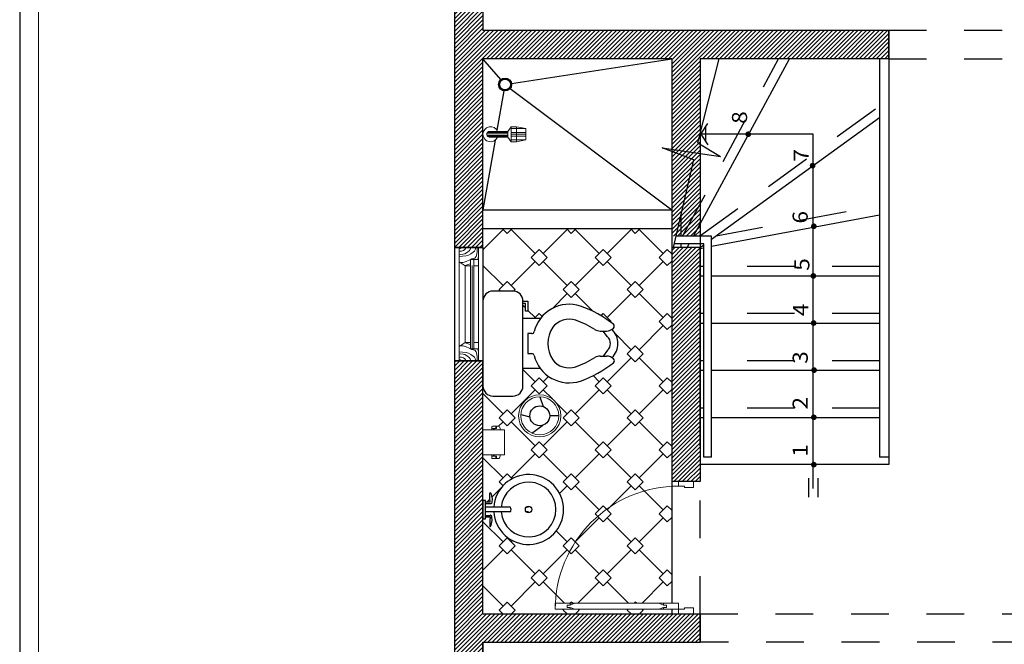
# Model space of a CAD drawing. Units: millimetres. Extents: x 135.6 to 221.6, y -32.1 to 29.1.
# Drawn here: x 169.9 to 172.5, y 8.7 to 10.4 of the extents above; entities that cross this region are included whole.
import ezdxf

# ---------------------------------------------------------------- set-up
doc = ezdxf.new("R2010")
doc.units = ezdxf.units.MM
for name, pattern in [('ACAD_ISO07W100', [3, 0, -3]), ('CONTINUA', [0]), ('HIDDEN2', [0.1875, 0.125, -0.0625])]:
    doc.linetypes.add(name, pattern=pattern)
for name, color, linetype, lineweight in [('0.00', 8, 'Continuous', 0), ('0.09', 50, 'Continuous', 9), ('0.13', 3, 'Continuous', 13), ('01', 252, 'Continuous', 18), ('02', 2, 'Continuous', 20), ('A mobiliario', 150, 'CONTINUA', 0), ('columnas texturas', 251, 'Continuous', 20), ('Formato Int', 7, 'Continuous', 5), ('Muebles4', 20, 'Continuous', 18), ('MUROS', 142, 'Continuous', 60), ('sombras', 7, 'Continuous', 9), ('VENTANA', 50, 'Continuous', 5), ('WALL', 53, 'Continuous', 30)]:
    doc.layers.add(name, color=color, linetype=linetype, lineweight=lineweight)
for name, color, linetype in [('06', 6, 'Continuous'), ('A-ST DOT', 8, 'HIDDEN2'), ('HAND-RAIL', 12, 'Continuous'), ('MUEBLES VD', 22, 'Continuous'), ('TEXTOS03', 3, 'Continuous')]:
    doc.layers.add(name, color=color, linetype=linetype)
doc.styles.add('BT', font='cityb___.ttf')
pattern_1 = [(44.99999999999999, (134.9254888311992, 3.575033321625142), (-0.00561266007566825, 0.00561266007566825), [])]

# ---------------------------------------------------------------- blocks, each defined once
blk = doc.blocks.new('iuuiui')
at = {"layer": 'MUEBLES VD', "color": 22}
for p, q in [((87.69298107349266, 13.76491249171995), (87.58704267534438, 13.76491249171995)), ((87.53407347627024, 13.71194329264581), (87.53407347627024, 13.26170510051561)), ((87.7459502725668, 13.26170510051561), (87.7459502725668, 13.71194329264581)), ((87.7459502725668, 13.71194329264581), (87.77243487210389, 13.71194329264581)), ((87.75919257233534, 13.69870099287727), (87.7459502725668, 13.69870099287727)), ((87.75919257233534, 13.65897409357167), (87.75919257233534, 13.69870099287727)), ((87.77243487210389, 13.71194329264581), (87.77243487210389, 13.65897409357167)), ((87.83864637094652, 13.61924719426606), (87.7459502725668, 13.61924719426606)), ((87.77243487210389, 13.65897409357167), (87.75919257233534, 13.65897409357167)), ((87.79270030500842, 13.53979339565485), (87.77243487210389, 13.53979339565485)), ((87.77243487210389, 13.53979339565485), (87.77243487210389, 13.43385499750657)), ((88.15464901236825, 13.55303569542339), (88.18799084550986, 13.55303569542339)), ((88.19436192780529, 13.52198478014173), (88.1713473404996, 13.55303569542339)), ((87.77243487210389, 13.43385499750657), (87.79270030500842, 13.43385499750657)), ((88.15464901236825, 13.42061269773803), (88.18898097226356, 13.42061269773803)), ((88.19436192780529, 13.45166361301969), (88.1713473404996, 13.42061269773803)), ((87.83864637094652, 13.35440119889536), (87.7459502725668, 13.35440119889536)), ((87.58704267534438, 13.20873590144147), (87.69298107349266, 13.20873590144147))]:
    blk.add_line(p, q, dxfattribs=at)
for centre, radius, start, end in [((87.58704267534438, 13.71194329264581), 0.0529691990741408, 90, 180), ((87.69298107349266, 13.71194329264581), 0.0529691990741408, 0, 90), ((87.9909328182847, 13.50403918627981), 0.1909556047074489, 71.81634700000765, 166.1166359999346), ((87.8518886707151, 13.12266095294599), 0.5968223727650229, 51.33499099991926, 70.55996499979705), ((87.9909328182847, 13.50403918627981), 0.1115018060962376, 71.81634700000765, 142.8917019999926), ((88.04040864571068, 13.48682419658071), 0.1620353754585514, 147.7972659999508, 212.2027340000491), ((87.8518886707151, 13.12266095294599), 0.5173685741538115, 57.93750799975662, 70.55996499979705), ((88.18799084550986, 13.60600489449753), 0.0529691990741408, 270, 315.8375289997918), ((88.21648962532635, 13.57832734914351), 0.0132422997685352, 315.8375289997918, 51.33499099991926), ((87.79270030500842, 13.55303569542339), 0.0132422997685352, 270, 346.1166359999347), ((88.15464901236825, 13.60600489449753), 0.0529691990741408, 237.9375079997566, 270), ((88.16087567414243, 13.48682419658071), 0.0485550903230959, 313.6028190002498, 46.39718099975024), ((88.1476333743739, 13.48682419658071), 0.1015242893972367, 313.6028190002498, 46.39718099975024), ((87.79270030500842, 13.42061269773803), 0.0132422997685352, 13.88336400006534, 90), ((87.9909328182847, 13.46960920688162), 0.1909556047074489, 193.8833640000653, 288.1836529999923), ((87.8518886707151, 13.85098744021543), 0.5173685741538115, 289.440035000203, 302.0624920002433), ((88.15464901236825, 13.36764349866389), 0.0529691990741408, 90, 122.0624920002434), ((88.18898097226356, 13.36764349866389), 0.0529691990741408, 45.06010199980584, 90), ((87.9909328182847, 13.46960920688162), 0.1115018060962376, 217.1082980000074, 288.1836529999923), ((87.8518886707151, 13.85098744021543), 0.5968223727650229, 289.440035000203, 308.7345820001992), ((88.2170426502493, 13.39576410488357), 0.0132422997685352, 308.7345820001992, 45.06010199980584), ((87.58704267534438, 13.26170510051561), 0.0529691990741408, 180, 270), ((87.69298107349266, 13.26170510051561), 0.0529691990741408, 270, 0)]:
    blk.add_arc(centre, radius, start, end, dxfattribs=at)
blk = doc.blocks.new('Papelero')
at = {"color": 22}
for p, q in [((-0.1591945000000123, 0.1411287499940954), (-0.1591945000000123, -0.1411287499940954)), ((-0.1551622500010126, 0.1451610000003711), (0.1754822500006412, 0.1451610000003711)), ((0.179514499999641, 0.1411287499940954), (0.179514499999641, -0.1411287499940954)), ((-0.2075815000025614, 0.0191531875025248), (-0.2075815000025614, -0.0534273125012987)), ((-0.1591945000000123, 0.0272176875005243), (-0.1995170000009239, 0.0272176875005243)), ((-0.1753234999996494, 0.0272176875005243), (-0.1753234999996494, -0.0332660625062999)), ((-0.1591945000000123, 0.0040322499989998), (-0.1753234999996494, 0.0040322499989998)), ((0.179514499999641, 0.0272176875005243), (0.2198370000041905, 0.0272176875005243)), ((0.179514499999641, 0.0040322499989998), (0.195643500002916, 0.0040322499989998)), ((0.195643500002916, 0.0272176875005243), (0.195643500002916, -0.0332660625062999)), ((0.227901499998552, 0.0191531875025248), (0.227901499998552, -0.0534273125012987)), ((-0.2075815000025614, -0.0272176875005243), (-0.1753234999996494, -0.0272176875005243)), ((-0.2035492499962856, -0.0372983124980237), (-0.1793557499950111, -0.0372983124980237)), ((-0.1591945000000123, -0.0040322499989998), (-0.1753234999996494, -0.0040322499989998)), ((-0.1753234999996494, -0.0856853125005728), (-0.1591945000000123, -0.0856853125005728)), ((0.179514499999641, -0.0040322499989998), (0.195643500002916, -0.0040322499989998)), ((0.195643500002916, -0.0856853125005728), (0.179514499999641, -0.0856853125005728)), ((0.227901499998552, -0.0272176875005243), (0.195643500002916, -0.0272176875005243)), ((0.2238692499995523, -0.0372983124980237), (0.1996757499982777, -0.0372983124980237)), ((-0.1551622500010126, -0.1451610000076471), (0.1754822500006412, -0.1451610000076471))]:
    blk.add_line(p, q, dxfattribs=at)
for centre, radius, start, end in [((-0.1551622500010126, 0.1411287499940954), 0.00403225, 90, 180), ((0.1754822500006412, 0.1411287499940954), 0.00403225, 0, 90), ((-0.1995170000009239, 0.0191531875025248), 0.008064499999999999, 90, 180), ((0.2198370000041905, 0.0191531875025248), 0.008064499999999999, 0, 90), ((-0.2035492499962856, -0.0332660625062999), 0.00403225, 180, 270), ((-0.1753234999996494, -0.0534273125012987), 0.032258, 180, 270), ((-0.1793557499950111, -0.0332660625062999), 0.00403225, 270, 0), ((0.1996757499982777, -0.0332660625062999), 0.00403225, 180, 270), ((0.195643500002916, -0.0534273125012987), 0.032258, 270, 0), ((0.2238692499995523, -0.0332660625062999), 0.00403225, 270, 0), ((-0.1551622500010126, -0.1411287499940954), 0.00403225, 180, 270), ((0.1754822500006412, -0.1411287499940954), 0.00403225, 270, 0)]:
    blk.add_arc(centre, radius, start, end, dxfattribs=at)
blk = doc.blocks.new('iuiuiui')
at = {"layer": 'MUEBLES VD', "color": 22}
for p, q in [((87.52984451018071, 14.26402406574147), (87.51648388036828, 14.26402406574147)), ((87.51648388036828, 14.26402406574147), (87.51648388036828, 14.16870707437596)), ((87.52984451018071, 14.17713802315012), (87.52984451018071, 14.26402406574147)), ((87.5542036325744, 14.25452928195454), (87.52984451018071, 14.25452928195454)), ((87.52984451018071, 14.24647573144148), (87.52984451018071, 14.25452928195454)), ((87.5542036325744, 14.24647573144148), (87.52984451018071, 14.24647573144148)), ((87.66183503264652, 14.22807694642119), (87.52984451018071, 14.22807694642119)), ((87.66183503264652, 14.20391629488216), (87.52984451018071, 14.20391629488216)), ((87.75809039575869, 14.22807694642119), (87.7458517697821, 14.22807694642119)), ((87.75809039575869, 14.20391629488216), (87.7458517697821, 14.20391629488216)), ((87.51648388036828, 14.16605938976278), (87.52984451018071, 14.16605938976283)), ((87.52984451018071, 14.1851915736633), (87.5542036325744, 14.1851915736633)), ((87.52984451018071, 14.17713802315012), (87.52984451018071, 14.1851915736633)), ((87.52984451018071, 14.17713802315012), (87.5542036325744, 14.17713802315012)), ((87.52984451018071, 14.16605938976283), (87.52984451018071, 14.17713802315012))]:
    blk.add_line(p, q, dxfattribs=at)
blk.add_circle((87.75809039575869, 14.21599662065165), 0.017196459998856, dxfattribs=at)
for centre, radius, start, end in [((87.75809039575869, 14.21599662065165), 0.1852316617993165, 183.7393352315324, 176.2606647684797), ((87.75809039575869, 14.21599662065165), 0.1449639092342476, 184.7801918472153, 175.2198081528049), ((87.64431883159824, 14.21599662065165), 0.0212779597203691, 325.4072965354435, 34.59270346445332)]:
    blk.add_arc(centre, radius, start, end, dxfattribs=at)
for points in [[(87.5542036325744, 14.25452928195454), (87.55472022174652, 14.30709970218936), (87.5637125067766, 14.25502753559271), (87.5580922455617, 14.24541776636073), (87.5542036325744, 14.24647573144148)], [(87.5542036325744, 14.17713802315012), (87.55472022174652, 14.1245672576253), (87.5637125067766, 14.17663976951212), (87.5580922455617, 14.18624953874394), (87.5542036325744, 14.1851915736633)]]:
    blk.add_spline(points, degree=3, dxfattribs=at)
blk = doc.blocks.new('A$C72B34BBB')
at = {"layer": '0.00'}
blk.add_lwpolyline([(0.8375000788344948, 0.1999999719750463), (0.8500000788346824, 0.2299999719757011), (0.8500000788346824, 0.7899999719713267), (0.8375000788344378, 0.8199999719718674), (0.8375000788344378, 0.8399999719722471), (0.8225000788342242, 0.8399999719722471), (0.8225000788341391, 0.8199999719718107), (0.8100000788339514, 0.7899999719713267), (0.8100000788339514, 0.2299999719757579), (0.8225000788341674, 0.1999999719751031), (0.8225000788341674, 0.1799999719747234), (0.8375000788344948, 0.1799999719747234)], close=True, dxfattribs=at)
blk.add_arc((0.8500000788347108, 0.0999999719731477), 0.8200000000006751, 89.99999999999673, 180.0000000001889, dxfattribs=at)
at = {"layer": '0.09'}
for p, q in [((7.88332386e-08, -2.80295609e-08), (7.88332386e-08, 0.0999999719732614)), ((7.88332386e-08, 0.0999999719732614), (0.0300000788340356, 0.0999999719731477)), ((0.0300000788340356, 0.0999999719731477), (0.0300000788341777, 0.05999997197250199)), ((0.8800000788355076, 0.0999999719732614), (0.8500000788347108, 0.0999999719731477)), ((0.8500000788347108, 0.0999999719731477), (0.8500000788345687, 0.05999997197250199)), ((0.8800000788355076, -2.80295609e-08), (0.8800000788355076, 0.0999999719732614)), ((0.0300000788341777, 0.05999997197250199), (0.0400000788343959, 0.05999997197250199)), ((0.0400000788343959, 0.05999997197250199), (0.0400000788343675, -2.80295609e-08)), ((0.8500000788345687, 0.05999997197250199), (0.8400000788343502, 0.05999997197250199)), ((0.8400000788343502, 0.05999997197250199), (0.8400000788343787, -2.80295609e-08)), ((0.0400000788343675, -2.80295609e-08), (7.8833267e-08, -2.80295609e-08)), ((0.8400000788343787, -2.80295609e-08), (0.8800000788354791, -2.80295609e-08))]:
    blk.add_line(p, q, dxfattribs=at)
at = {"layer": '0.13'}
for points in [[(0.8500000788347108, 0.0999999719732046), (0.8100000788339798, 0.0999999719732046), (0.8100000788339798, 0.9199999719738228), (0.850000078834739, 0.9199999719738228)], [(0.8375000788344948, 0.8399999719722471), (0.8375000788344948, 0.8199999719718674), (0.8500000788346824, 0.8199999719718107), (0.8500000788347108, 0.9199999719738228), (0.8100000788339798, 0.9199999719738228), (0.8100000788339798, 0.9199999719738228), (0.8100000788339798, 0.9199999719738228), (0.8100000788339798, 0.9199999719738228), (0.8100000788339798, 0.9199999719738228), (0.8100000788339228, 0.8199999719718107), (0.8225000788342242, 0.8199999719719244), (0.8225000788341958, 0.8399999719723041)], [(0.8375000788344948, 0.1799999719747802), (0.8375000788344948, 0.1999999719751599), (0.8500000788346824, 0.1999999719752168), (0.8500000788347108, 0.0999999719732046), (0.8100000788339798, 0.0999999719732046), (0.8100000788339798, 0.0999999719732046), (0.8100000788339798, 0.0999999719732046), (0.8100000788339798, 0.0999999719732046), (0.8100000788339798, 0.0999999719732046), (0.8100000788339228, 0.1999999719752168), (0.8225000788342242, 0.1999999719751031), (0.8225000788341958, 0.1799999719747234)]]:
    blk.add_lwpolyline(points, close=True, dxfattribs=at)
blk = doc.blocks.new('A$C559E1BB6')
at = {"layer": 'Muebles4', "color": 22}
for p, q in [((0.0250044638132181, 0.1896710817783855), (0.0250044638132181, 0.0955825732309563)), ((0.0300044638133272, 0.2037614987568189), (0.0300044638133272, 0.0955825732309563)), ((0.0350044638134364, 0.2066617790298437), (0.0350044638134364, 0.0955825732309563)), ((0.0450044638136547, 0.206662389751898), (0.0450044638136547, 0.0955825732309563)), ((0.0500044638137638, 0.2037630286869749), (0.0500044638137638, 0.0955825732309563)), ((0.0550044638129634, 0.1896610026562371), (0.0550044638129634, 0.0955825732309563)), ((4.4638135819e-06, 0.0789050510067533), (0.0250044638132181, 0.0955825732309563)), ((4.4638135819e-06, 0.0789050510067533), (4.4638135819e-06, 0.0497940501811058)), ((0.0800044638135091, 0.0789050510067533), (4.4638135819e-06, 0.0789050510067533)), ((0.0100044638128907, 0.0789050510067533), (0.0100044638128907, 3.3402795339e-06)), ((0.0550044638129634, 0.0955825732309563), (0.0250044638132181, 0.0955825732309563)), ((0.0300044638133272, 0.0789050510067533), (0.0300044638133272, 3.3402795339e-06)), ((0.0400044638135455, 0.0789050510067533), (0.0400044638135455, 3.3402795339e-06)), ((0.0500044638137638, 0.0789050510067533), (0.0500044638137638, 3.3402795339e-06)), ((0.0800044638135091, 0.0789050510067533), (0.0550044638129634, 0.0955825732309563)), ((0.0700044638132909, 0.0789050510067533), (0.0700044638132909, 3.3402795339e-06)), ((0.0800044638135091, 0.0789050510067533), (0.0800044638135091, 0.0497940501811058)), ((0.0100044638128907, 3.3402795339e-06), (4.4638135819e-06, 0.0497940501811058)), ((0.0800044638135091, 0.0497940501811058), (4.4638135819e-06, 0.0497940501811058)), ((0.0700044638132909, 3.3402795339e-06), (0.0100044638128907, 3.3402795339e-06)), ((0.0700044638132909, 3.3402795339e-06), (0.0800044638135091, 0.0497940501811058))]:
    blk.add_line(p, q, dxfattribs=at)
for centre, radius, start, end in [((0.0400044638135455, 0.1875064547859324), 0.0399999999999992, 292.0243128370237, 247.9756871629763), ((0.0400053421407733, 0.1922803398121573), 0.015226115001229, 350.0941750209692, 189.8673255709954)]:
    blk.add_arc(centre, radius, start, end, dxfattribs=at)
blk = doc.blocks.new('hjhjhjhjssd')
at = {"color": 8}
for p, q in [((72.73330886236812, 11.65977882283641), (72.7513151340536, 11.60856739999508)), ((72.63299921978046, 11.56681432923885), (72.6809740146153, 11.55422899115509)), ((72.83390867602861, 11.55917900917592), (72.78586987775604, 11.55829660954596)), ((72.69075067405873, 11.46802461752995), (72.74926885108545, 11.50909190776389))]:
    blk.add_line(p, q, dxfattribs=at)
blk.add_circle((72.73330886236812, 11.55917900917592), 0.0525684217731194, dxfattribs=at)
at = {"layer": 'Muebles4', "color": 22}
for radius in [0.1117589540857909, 0.1005998136604909]:
    blk.add_circle((72.73330886236812, 11.55917900917592), radius, dxfattribs=at)
blk = doc.blocks.new('A$C3B6E4E3F')
at = {"layer": 'VENTANA'}
for p, q in [((0.0642903391973704, 0.1017930370675941), (0, 0.1017930370675941)), ((0, 0.1017930370675941), (0, 0)), ((0.0642903393456749, 0.1017930369478748), (0.0964355092919505, 0.1017930369478748)), ((0.0642903391973704, 0.0589328109319052), (0.0642903391973704, 0.1017930370675941)), ((0.0642903393456749, 0.0773629034311672), (0.0964355092919505, 0.0773629034311672)), ((0.0964355088021591, 0.0589328109319052), (0.0642903391973704, 0.0589328109319052)), ((0.0960786440876973, 0.1017930369478748), (0.5035644910726944, 0.1017930369682887)), ((0.0960786440876973, 0.0773629034311672), (0.5035644910726944, 0.0773629034515864)), ((0.0960786440876973, 0.0681478570135354), (0.5357096608026808, 0.068147857034786)), ((0.0960786444523194, 0.058932810595902), (0.5035644911978494, 0.0589328106161204)), ((0.0964355092919505, 0.0773629034311672), (0.0964355092919505, 0.1017930369478748)), ((0.0964355088021591, 0.0321451695986568), (0.0964355088021591, 0.0589328109319052)), ((0.5357096610189985, 0.1017930369983482), (0.5035644910726802, 0.1017930369983482)), ((0.5035644910726802, 0.0773629034816423), (0.5035644910726802, 0.1017930369983482)), ((0.5357096610189985, 0.0773629034816423), (0.5035644910726802, 0.0773629034816423)), ((0.5035644911978637, 0.0589328109823804), (0.5357096608026808, 0.0589328109823804)), ((0.5035644911978637, 0.03214516964913201), (0.5035644911978637, 0.0589328109823804)), ((0.5357096608026808, 0.1017930371180675), (0.5999999999999944, 0.1017930371180675)), ((0.5357096608026808, 0.0589328109823804), (0.5357096608026808, 0.1017930371180675)), ((0.5999999999999944, 0.1017930371180675), (0.5999999999999944, 5.0477e-11)), ((0, 0), (0.0750053957281267, 0)), ((0.0750053957281267, 0), (0.0964355088021591, 0.0321451695986568)), ((0.0753741939943495, 6.297051041e-07), (0.5249943643170241, 3.599827973e-07)), ((0.0960786440876973, 0.0321451692170758), (0.5035644914722897, 0.0321451692374808)), ((0.5249946042718961, 5.0477e-11), (0.5035644911978637, 0.03214516964913201)), ((0.5999999999999944, 5.0477e-11), (0.5249946042718961, 5.0477e-11))]:
    blk.add_line(p, q, dxfattribs=at)
at = {"layer": 'VENTANA', "color": 30}
for p, q in [((0.0091379609386308, 0.1016142027719837), (0, 0.0994892463369741)), ((0.0064029963274521, 0.0947773002256192), (0, 0.0926927395525983)), ((0, 0.0864328428002068), (0.0047620389985781, 0.0857525974362812)), ((0.0006596188758436, 0.0608662893081107), (0, 0.0608662893081107)), ((0.0107789182675475, 0.0573110871262088), (0.0006596188758436, 0.0608662893081107)), ((0.0047620389985781, 0.0857525974362812), (0.0118728719615859, 0.0838382454350484)), ((0.0189837585129169, 0.0958712003471067), (0.0064029963274521, 0.0947773002256192)), ((0.0105984231379779, 0.1017930370675941), (0.0091379609386308, 0.1016142027719837)), ((0.0181632530605782, 0.0521150347636397), (0.0107789182675475, 0.0573110871262088)), ((0.0118728719615859, 0.0838382454350484), (0.018710256695428, 0.08083004688802299)), ((0.018710256695428, 0.08083004688802299), (0.024727135964497, 0.0731726924650378)), ((0.0359404426258294, 0.0936834001041316), (0.0189837585129169, 0.0958712003471067)), ((0.024727135964497, 0.0731726924650378), (0.0340259299038763, 0.0619601894296018)), ((0.0340259299038763, 0.0619601894296018), (0.0397693609311034, 0.0491067826409193)), ((0.0477006993465494, 0.08930779961818303), (0.0359404426258294, 0.0936834001041316)), ((0.0496151584928981, 0.1013407545302396), (0.0458026342366935, 0.1017930370675941)), ((0.0556320377619528, 0.0827443453135626), (0.0477006993465494, 0.08930779961818303)), ((0.0611019134085638, 0.0977855523483378), (0.0496151584928981, 0.1013407545302396)), ((0.0578199987382249, 0.0756339945254467), (0.0556320377619528, 0.0827443453135626)), ((0.060281407943819, 0.0657888398563689), (0.0578199987382249, 0.0756339945254467)), ((0.0671187926776327, 0.0521150347636397), (0.060281407943819, 0.0657888398563689)), ((0.0642903391973704, 0.0949799219438745), (0.0611019134085638, 0.0977855523483378)), ((0.0876308932659527, 0.0534823831268749), (0.08686439169810001, 0.0589328109319052)), ((0.0920068152060196, 0.041449481790508), (0.0876308932659527, 0.0534823831268749)), ((0.5079931847939747, 0.0414494818409814), (0.5123691067341128, 0.0534823831773483)), ((0.5123691067341128, 0.0534823831773483), (0.513135608301923, 0.0589328109823804)), ((0.5328812073224043, 0.0521150348141113), (0.5397185920562464, 0.0657888399068423)), ((0.5357096608026808, 0.0949799219943479), (0.5388980865914732, 0.0977855523988112)), ((0.5388980865914732, 0.0977855523988112), (0.5503848415071391, 0.101340754580713)), ((0.5397185920562464, 0.0657888399068423), (0.5421800012617695, 0.0756339945759219)), ((0.5421800012617695, 0.0756339945759219), (0.54436796223807, 0.08274434536403599)), ((0.54436796223807, 0.08274434536403599), (0.5522993006535017, 0.0893077996686565)), ((0.5503848415071391, 0.101340754580713), (0.5541973657633151, 0.1017930371180675)), ((0.5522993006535017, 0.0893077996686565), (0.5640595573741649, 0.0936834001546068)), ((0.565974070096189, 0.0619601894800752), (0.5602306390689336, 0.0491067826913945)), ((0.5640595573741649, 0.0936834001546068), (0.5810162414871485, 0.0958712003975837)), ((0.5752728640355687, 0.0731726925155112), (0.565974070096189, 0.0619601894800752)), ((0.5812897433046375, 0.0808300469384964), (0.5752728640355687, 0.0731726925155112)), ((0.5810162414871485, 0.0958712003975837), (0.5935970036725707, 0.0947773002760926)), ((0.5881271280384655, 0.0838382454855218), (0.5812897433046375, 0.0808300469384964)), ((0.5818367469394587, 0.0521150348141113), (0.5892210817325036, 0.0573110871766822)), ((0.5952379610014873, 0.0857525974867564), (0.5881271280384655, 0.0838382454855218)), ((0.5892210817325036, 0.0573110871766822), (0.5993403811242075, 0.0608662893585841)), ((0.5894015768620591, 0.1017930371180675), (0.5908620390613919, 0.1016142028224571)), ((0.5908620390613919, 0.1016142028224571), (0.5999999999999944, 0.0994892463874475)), ((0.5935970036725707, 0.0947773002760926), (0.5999999999999944, 0.0926927396030717)), ((0.5999999999999944, 0.0864328428506802), (0.5952379610014873, 0.0857525974867564)), ((0.5993403811242075, 0.0608662893585841), (0.5999999999999944, 0.0608662893585841)), ((0.0014801243281539, 0.0343390774235832), (0, 0.0339354412453226)), ((0, 0.0106011019069268), (0.0028475798521157, 0.0108201176617691)), ((0.004488537181075, 0.0335186255469626), (0.0014801243281539, 0.0343390774235832)), ((0.0028475798521157, 0.0108201176617691), (0.0050355408159675, 0.0064445171758205)), ((0.0107789182675475, 0.0294165268784461), (0.004488537181075, 0.0335186255469626)), ((0.0050355408159675, 0.0064445171758205), (0.0064029963274521, 0.0015219130549937)), ((0.0064029963274521, 0.0015219130549937), (0.0065856344721595, 0)), ((0.0159752920843062, 0.0217591724523398), (0.0107789182675475, 0.0294165268784461)), ((0.0189837585129169, 0.0127344696629965), (0.0159752920843062, 0.0217591724523398)), ((0.0244536341470223, 0.0433637802160405), (0.0181632530605782, 0.0521150347636397)), ((0.0200777122069269, 0.0034362650562212), (0.0189837585129169, 0.0127344696629965)), ((0.0196195363935203, 0), (0.0200777122069269, 0.0034362650562212)), ((0.0340259299038763, 0.0305104269999372), (0.0244536341470223, 0.0433637802160405)), ((0.0356669408084969, 0.0214857242105957), (0.0340259299038763, 0.0305104269999372)), ((0.0355344491360086, 0), (0.0362138908676713, 0.0053506170543276)), ((0.0362138908676713, 0.0053506170543276), (0.0356669408084969, 0.0214857242105957)), ((0.0397693609311034, 0.0491067826409193), (0.043324777406454, 0.0370738277288645)), ((0.043324777406454, 0.0370738277288645), (0.0457862402001723, 0.018203970270438)), ((0.0457862402001723, 0.018203970270438), (0.0477006993465494, 0.0007015147509417)), ((0.0477006993465494, 0.0007015147509417), (0.0475890484555208, 0)), ((0.0739561773989266, 0.0359799276073734), (0.0671187926776327, 0.0521150347636397)), ((0.0786055475807501, 0.0212122223931566), (0.0739561773989266, 0.0359799276073734)), ((0.0784367854402035, 0.0051470309798809), (0.0786055475807501, 0.0056240652991946)), ((0.0786055475807501, 0.0056240652991946), (0.0786055475807501, 0.0212122223931566)), ((0.0960786438463828, 0.031609845377016), (0.0920068152060196, 0.041449481790508)), ((0.5039213561536826, 0.0316098454274894), (0.5079931847939747, 0.0414494818409814)), ((0.5213944524193153, 0.02121222244363), (0.5260438226011104, 0.0359799276578468)), ((0.5213944524193153, 0.005624065349668), (0.5213944524193153, 0.02121222244363)), ((0.5215632145598619, 0.0051470310303561), (0.5213944524193153, 0.005624065349668)), ((0.5260438226011104, 0.0359799276578468), (0.5328812073224043, 0.0521150348141113)), ((0.5542137597998505, 0.0182039703209114), (0.5522993006535017, 0.0007015148014151)), ((0.5522993006535017, 0.0007015148014151), (0.5524109515445446, 5.0477e-11)), ((0.5566752225935688, 0.0370738277793379), (0.5542137597998505, 0.0182039703209114)), ((0.5602306390689336, 0.0491067826913945), (0.5566752225935688, 0.0370738277793379)), ((0.5637861091323231, 0.0053506171048028), (0.5643330591915685, 0.0214857242610691)), ((0.5644655508640426, 5.0477e-11), (0.5637861091323231, 0.0053506171048028)), ((0.5643330591915685, 0.0214857242610691), (0.565974070096189, 0.0305104270504106)), ((0.565974070096189, 0.0305104270504106), (0.5755463658530005, 0.0433637802665157)), ((0.5755463658530005, 0.0433637802665157), (0.5818367469394587, 0.0521150348141113)), ((0.5799222877930958, 0.0034362651066964), (0.5810162414871485, 0.0127344697134717)), ((0.5803804636065168, 5.0477e-11), (0.5799222877930958, 0.0034362651066964)), ((0.5810162414871485, 0.0127344697134717), (0.5840247079157451, 0.0217591725028132)), ((0.5840247079157451, 0.0217591725028132), (0.5892210817325036, 0.0294165269289195)), ((0.5892210817325036, 0.0294165269289195), (0.5955114628189478, 0.033518625597436)), ((0.5935970036725707, 0.0015219131054689), (0.5934143655279059, 5.0477e-11)), ((0.5949644591841122, 0.0064445172262904), (0.5935970036725707, 0.0015219131054689)), ((0.5971524201479071, 0.0108201177122425), (0.5949644591841122, 0.0064445172262904)), ((0.5955114628189478, 0.033518625597436), (0.5985198756718974, 0.0343390774740566)), ((0.5999999999999944, 0.010601101957402), (0.5971524201479071, 0.0108201177122425)), ((0.5985198756718974, 0.0343390774740566), (0.5999999999999944, 0.033935441295796))]:
    blk.add_line(p, q, dxfattribs=at)

msp = doc.modelspace()

# ---------------------------------------------------------------- hatches: boundary and pattern name
at = {"layer": 'columnas texturas', "lineweight": 25}
h = msp.add_hatch(dxfattribs=at)
h.set_pattern_fill('ANSI31', color=171, scale=0.0025, angle=360)
h.set_pattern_definition(pattern_1)
h.paths.add_polyline_path([(172.2167933934208, 10.37524404729484), (171.1417904018662, 10.37524009521199), (171.141790753286, 10.7002441283925), (171.0667893196492, 10.7002442094899), (171.0667893196492, 9.800244047298293), (171.1417936691468, 9.800244047298293), (171.1417936691467, 10.30024404729586), (171.6417936691467, 10.30024404729575), (171.641793669147, 9.830244047298265), (171.7167936691467, 9.830244047298265), (171.7167936691467, 10.30024404729586), (172.2167936691468, 10.30024404729586)])
h = msp.add_hatch(dxfattribs=at)
h.set_pattern_fill('ANSI31', color=171, scale=0.0025, angle=360)
h.set_pattern_definition(pattern_1)
h.paths.add_polyline_path([(171.7167916137939, 9.800244128395306), (171.641791613794, 9.80024412839525), (171.6417916137941, 9.180254458688182), (171.716791613794, 9.180254458688182)])
h = msp.add_hatch(dxfattribs=at)
h.set_pattern_fill('ANSI31', color=171, scale=0.0025, angle=360)
h.set_pattern_definition(pattern_1)
h.paths.add_polyline_path([(171.141791613794, 9.500244128395309), (171.066788346499, 9.500244128395309), (171.066788346499, 8.279401683533294), (171.1417894287015, 8.279401683533294), (171.1417899432307, 8.755254458688185), (171.7167883464991, 8.755254458688185), (171.7167883464991, 8.830254458688174), (171.141791613794, 8.830254458688174)])
at = {"layer": 'sombras', "lineweight": 25}
h = msp.add_hatch(dxfattribs=at)
h.set_pattern_fill('GRANITO2', color=140, scale=0.003, angle=404.9999999999999, pattern_type=2)
h.set_pattern_definition([(44.99999999999999, (1075.66252794257, 522.1254881307617), (-0.0848528137423857, 0.0848528137423857), [0.09, -0.03]), (44.99999999999999, (1075.651921340852, 522.1360947324791), (-0.0848528137423857, 0.0848528137423857), [-0.09, 0.03]), (44.99999999999999, (1075.588281730545, 522.1997343427862), (-0.0848528137423857, 0.0848528137423857), [-0.09, 0.03]), (135, (1075.641314739134, 522.1254881307617), (-0.0848528137423857, -0.0848528137423857), [0.09, -0.03]), (135, (1075.651921340852, 522.1360947324791), (-0.0848528137423857, -0.0848528137423857), [-0.09, 0.03]), (135, (1075.715560951159, 522.1997343427862), (-0.0848528137423857, -0.0848528137423857), [-0.09, 0.03])])
edge = h.paths.add_edge_path()
edge.add_line((171.6417916137939, 9.850244128392902), (171.1417916137939, 9.850244128392902))
edge.add_line((171.141791613794, 9.850244128392902), (171.1417916137939, 9.658530491408296))
edge.add_arc((171.168276213331, 9.6585304914083), 0.0264845995370706, 450, 540, ccw=False)
edge.add_line((171.168276213331, 9.68501509094537), (171.2212454124052, 9.68501509094537))
edge.add_arc((171.2212454124052, 9.6585304914083), 0.0264845995370706, 360, 450, ccw=False)
edge.add_line((171.2477300119423, 9.6585304914083), (171.2609723117108, 9.6585304914083))
edge.add_line((171.2609723117108, 9.6585304914083), (171.2609723117108, 9.632045891871229))
edge.add_line((171.2609723117108, 9.632045891871229), (171.2543511618265, 9.632045891871229))
edge.add_line((171.2543511618265, 9.632045891871229), (171.2543511618265, 9.651909341524036))
edge.add_line((171.2543511618265, 9.651909341524032), (171.2477300119422, 9.651909341524032))
edge.add_line((171.2477300119423, 9.651909341524032), (171.2477300119423, 9.612182442218426))
edge.add_line((171.2477300119423, 9.612182442218426), (171.2940780679907, 9.612182442218426))
edge.add_arc((171.3702212848012, 9.554578438225292), 0.0954778023537256, 431.8163681202278, 502.8916999450887, ccw=False)
edge.add_arc((171.3006992344837, 9.363889313275791), 0.2984111863825115, 411.3349954468041, 430.5599767326828, ccw=False)
edge.add_arc((171.4829996861529, 9.59172252139274), 0.006621149884268499, 315.83754226373117, 411.3349668958692, ccw=False)
edge.add_arc((171.4687502984138, 9.605561292334158), 0.0264845995370706, 662.6102590994452, 675.8375399607489, ccw=False)
edge.add_arc((171.4485715628458, 9.54597094337575), 0.0507621446986193, 313.04987634147597, 407.2584883374089, ccw=False)
edge.add_arc((171.4692453555831, 9.486380598274565), 0.02648459953707075, 405.06008073007047, 418.14398817890185, ccw=False)
edge.add_arc((171.4832761970608, 9.50044090124203), 0.00662114988426815, 308.7345860626831, 405.0600506205418, ccw=False)
edge.add_arc((171.3006992110164, 9.72805256519311), 0.2984111863825099, 649.440028045521, 668.7345810485931, ccw=False)
edge.add_arc((171.3702212848012, 9.537363448526193), 0.0954778023537256, 577.1083000549093, 648.1836318797725, ccw=False)
edge.add_line((171.2940780679907, 9.479759444533073), (171.2477300119422, 9.479759444533073))
edge.add_line((171.2477300119423, 9.479759444533073), (171.2477300119423, 9.433411395343196))
edge.add_arc((171.2212454124052, 9.4334113953432), 0.0264845995370706, 270, 360, ccw=False)
edge.add_line((171.2212454124052, 9.406926795806129), (171.168276213331, 9.406926795806129))
edge.add_arc((171.168276213331, 9.4334113953432), 0.0264845995370706, 540, 630, ccw=False)
edge.add_line((171.1417916137939, 9.4334113953432), (171.1417916137939, 9.317654707597558))
edge.add_line((171.141791613794, 9.317654707597555), (171.1650087721902, 9.317654707597555))
edge.add_line((171.1650087721902, 9.317654707597555), (171.1650087721898, 9.32559219764773))
edge.add_arc((171.1665962701998, 9.325592197647737), 0.00158749800999745, 450, 540, ccw=False)
edge.add_line((171.1665962701998, 9.327179695657719), (171.1808837522904, 9.327179695657463))
edge.add_arc((171.1808837522905, 9.320829703617477), 0.00634999203999255, 360, 450.00000000128233, ccw=False)
edge.add_line((171.1872337443305, 9.320829703617477), (171.1872337443303, 9.317654707597551))
edge.add_line((171.1872337443303, 9.317654707597555), (171.1989415421555, 9.317654707597555))
edge.add_line((171.1989415421555, 9.317654707597555), (171.1989415421555, 9.25097979117771))
edge.add_line((171.1989415421555, 9.250979791177713), (171.1872337443303, 9.250979791177713))
edge.add_line((171.1872337443303, 9.250979791177713), (171.1872337443305, 9.24780479515707))
edge.add_arc((171.1808837522905, 9.247804795157066), 0.00634999203999255, 630, 719.9999999999839, ccw=False)
edge.add_line((171.1808837522905, 9.24145480311708), (171.1665962701996, 9.241454803116824))
edge.add_arc((171.1665962701998, 9.24304230112682), 0.00158749800999745, 540, 629.9999999965379, ccw=False)
edge.add_line((171.1650087721898, 9.24304230112682), (171.1650087721902, 9.25097979117771))
edge.add_line((171.1650087721902, 9.250979791177713), (171.141791613794, 9.250979791177713))
edge.add_line((171.141791613794, 9.250979791177713), (171.141791613794, 9.130391614198825))
edge.add_line((171.141791613794, 9.130391614198814), (171.1484754775797, 9.130391614198814))
edge.add_line((171.1484754775797, 9.130391614198814), (171.1484754775797, 9.125644222305354))
edge.add_line((171.1484754775797, 9.125644222305354), (171.1606550387766, 9.125644222305354))
edge.add_spline(control_points=[(171.1606550387766, 9.125644222305354), (171.1598205941293, 9.13895943354889), (171.1581474203402, 9.16565822360603), (171.1685734364609, 9.134453776638537), (171.1639138020309, 9.12030799437153), (171.1613392993306, 9.12134249402385), (171.1606550387766, 9.12161744704882)], knot_values=[0, 0, 0, 0, 0.0525729583344691, 0.1054158549633523, 0.1165484647569228, 0.1205784276695238, 0.1205784276695238, 0.1205784276695238, 0.1205784276695238], degree=3, periodic=0)
edge.add_line((171.1606550387766, 9.12161744704882), (171.1484754775797, 9.12161744704882))
edge.add_line((171.1484754775797, 9.12161744704882), (171.1484754775797, 9.11241805453868))
edge.add_line((171.1484754775797, 9.11241805453868), (171.1701797611836, 9.11241805453868))
edge.add_arc((171.2625984203687, 9.106377891653935), 0.09261583089966145, 183.7393352315235, 536.2606647684809, ccw=False)
edge.add_line((171.1701797611836, 9.100337728769162), (171.1484754775797, 9.100337728769162))
edge.add_line((171.1484754775797, 9.100337728769162), (171.1484754775797, 9.09097536815974))
edge.add_line((171.1484754775797, 9.090975368159746), (171.1606550387766, 9.090975368159746))
edge.add_spline(control_points=[(171.1606550387766, 9.090975368159746), (171.1613392993692, 9.091250321192845), (171.1639138022149, 9.092284820875776), (171.1685734532524, 9.078138966416816), (171.158147411328, 9.04693432706219), (171.1598205910946, 9.073633293057739), (171.1606550387766, 9.086948592903141)], knot_values=[0, 0, 0, 0, 0.0040299629125712, 0.0151625727059944, 0.0680058095889213, 0.1205791131967252, 0.1205791131967252, 0.1205791131967252, 0.1205791131967252], degree=3, periodic=0)
edge.add_line((171.1606550387766, 9.086948592903141), (171.1484754775797, 9.086948592903141))
edge.add_line((171.1484754775797, 9.086948592903141), (171.1484754775797, 9.081409276209502))
edge.add_line((171.1484754775797, 9.081409276209499), (171.141791613794, 9.08140927620947))
edge.add_line((171.141791613794, 9.08140927620947), (171.141791613794, 8.830254458688167))
edge.add_line((171.141791613794, 8.830254458688174), (171.6417916137941, 8.830254458688174))
edge.add_line((171.6417916137941, 8.830254458688174), (171.6417916137941, 8.842186276870272))
edge.add_line((171.6417916137941, 8.842186276870265), (171.3332688865214, 8.84218627687024))
edge.add_line((171.3332688865214, 8.842186276870251), (171.3336571442348, 8.858095367779612))
edge.add_line((171.3336571442348, 8.858095367779612), (171.6417916137941, 8.858095367779622))
edge.add_line((171.6417916137941, 8.858095367779612), (171.641791613794, 9.850244128392898))
h.paths.add_polyline_path([(171.3480227394262, 9.354622826213088, -1), (171.2362637853404, 9.354622826213088, -1)], flags=16)
h.paths.add_polyline_path([(171.3424431692136, 9.354622826213088, -1), (171.2418433555531, 9.354622826213088, -1)], flags=0)
h.paths.add_polyline_path([(171.2658590514968, 9.354622826213088, -1), (171.3184274732699, 9.354622826213088, -1)], flags=0)

# ---------------------------------------------------------------- linework, layer by layer
at = {"color": 8, "lineweight": 25}
for p, q in [((171.1891132418296, 10.24498864421474), (171.141791613794, 10.30024412839288)), ((171.2172034808372, 10.23458867999484), (171.6417916137939, 10.30024412839288)), ((171.1972877331589, 10.21508790939721), (171.1788772275098, 10.11064036828792)), ((171.2139678881471, 10.22167277364296), (171.6417916137939, 9.900244128392899)), ((171.17429297509, 10.08463272340336), (171.141791613794, 9.900244128392856))]:
    msp.add_line(p, q, dxfattribs=at)
for radius in [0.017141498537967, 0.01440542081807905]:
    msp.add_circle((171.2002633177512, 10.2319691673024), radius, dxfattribs=at)
at = {"layer": '01', "lineweight": 25, "ltscale": 0.25}
for p, q in [((171.7108538015694, 10.07717223396985), (171.7676397173915, 10.30024412839288)), ((171.7108538015694, 10.07717223396985), (171.7708282495809, 10.0409032336198)), ((171.6160436121805, 10.06431453446639), (171.7708282495809, 10.0409032336198)), ((171.7007310116003, 10.03225810329256), (171.6160436121805, 10.06431453446639)), ((171.6463794579767, 9.800244128395306), (171.7007310116003, 10.03225810329256))]:
    msp.add_line(p, q, dxfattribs=at)
at = {"layer": '02', "color": 30, "linetype": 'Continuous', "lineweight": 25, "ltscale": 0.25}
for p, q in [((171.6990252492785, 9.830244128395279), (171.9533223428392, 10.30024412839288)), ((171.746791613794, 9.821969113600844), (172.191791613794, 10.1442230608168)), ((171.666791613794, 9.830244128395279), (171.666791613794, 9.887378811613175)), ((171.666791613794, 9.800244128395306), (171.666791613794, 9.810244128395297)), ((171.6827935199021, 9.80024412839525), (171.6882040963609, 9.810244128395297)), ((171.716791613794, 9.80024412839525), (171.726791613794, 9.807485790130485)), ((171.716791613794, 9.800244128395306), (171.641791613794, 9.80024412839525)), ((171.716791613794, 9.797909469292946), (171.726791613794, 9.799777196574766)), ((171.716791613794, 9.725244128395204), (171.726791613794, 9.725244128395204)), ((171.716791613794, 9.600244128395204), (171.726791613794, 9.600244128395204)), ((171.716791613794, 9.47524412839526), (171.726791613794, 9.47524412839526)), ((171.716791613794, 9.35024412839526), (171.726791613794, 9.35024412839526))]:
    msp.add_line(p, q, dxfattribs=at)
at = {"layer": '02', "lineweight": 25, "ltscale": 0.25}
for p, q in [((171.7185744098805, 10.10024412839526), (171.7373339682077, 10.12864241800968)), ((171.732056239626, 10.07983528406298), (171.732056239626, 10.1206529727276)), ((172.016791613794, 10.10024412839532), (171.7167270589696, 10.10024412839532)), ((171.7185744098805, 10.10024412839526), (171.7373339682077, 10.07184583878085)), ((172.016791613794, 9.161815785241615), (172.016791613794, 10.10024412839526)), ((172.0037126603374, 9.189602714614907), (172.0037126603374, 9.139602714614952)), ((172.0287126603374, 9.189602714614907), (172.0287126603374, 9.139602714614952))]:
    msp.add_line(p, q, dxfattribs=at)
at = {"layer": '02', "color": 30, "lineweight": 25, "ltscale": 0.25}
for p, q in [((171.746791613794, 9.803512651138519), (172.191791613794, 9.886626515180367)), ((171.746791613794, 9.72524412839526), (172.191791613794, 9.725244128395317)), ((171.746791613794, 9.60024412839526), (172.191791613794, 9.600244128395317)), ((171.746791613794, 9.475244128395317), (172.191791613794, 9.475244128395275)), ((171.746791613794, 9.350244128395317), (172.191791613794, 9.350244128395275)), ((172.216791613794, 9.245244128395242), (172.216791613794, 9.22524412839526)), ((172.216791613794, 9.22524412839526), (171.716791613794, 9.22524412839526))]:
    msp.add_line(p, q, dxfattribs=at)
at = {"layer": '02', "color": 2, "linetype": 'Continuous', "lineweight": 25, "ltscale": 0.25}
msp.add_line((171.716791613794, 9.275244128395215), (171.716791613794, 9.800244128395306), dxfattribs=at)
at = {"layer": '02', "lineweight": 25, "ltscale": 0.25, "const_width": 0.0075}
for points in [[(171.844505342223, 10.09649412839529, 1), (171.844505342223, 10.10399412839534, 1)], [(172.0150307579501, 10.01323728723007, 1), (172.0150307579501, 10.02073728723012, 1)], [(172.0181329449828, 9.852782734518811, 1), (172.0181329449828, 9.860282734518862, 1)], [(172.0169810666722, 9.721306513501517, 1), (172.0169810666722, 9.728806513501453, 1)], [(172.0177826308835, 9.596576008304737, 1), (172.0177826308835, 9.604076008304773, 1)], [(172.018934509194, 9.471877844377545, 1), (172.018934509194, 9.479377844377481, 1)], [(172.0181329449828, 9.34687777104692, 1), (172.0181329449828, 9.35437777104697, 1)], [(172.0181329449828, 9.221494128395292, 1), (172.0181329449828, 9.228994128395342, 1)]]:
    msp.add_lwpolyline(points, format="xyb", close=True, dxfattribs=at)
at = {"layer": '06', "color": 6, "lineweight": 25}
msp.add_line((171.716791613794, 9.275244128395215), (171.716791613794, 9.22524412839526), dxfattribs=at)
at = {"layer": 'A mobiliario', "lineweight": 30}
msp.add_lwpolyline([(169.914477145948, 1.034096103091059), (175.9144771459481, 1.034096103091059), (175.9144771459481, 13.03409610309105), (169.914477145948, 13.03409610309105)], close=True, dxfattribs=at)
at = {"layer": 'A-ST DOT', "lineweight": 25}
for p, q in [((171.6706005309843, 9.830244128395279), (171.924897624545, 10.30024412839288)), ((171.7155946271969, 9.830244128395279), (172.191791613794, 10.17508987802061)), ((171.7597725132852, 9.831369441914163), (172.191791613794, 9.912058827943781)), ((171.7267916137939, 9.750244128395181), (171.7167916137939, 9.750244128395181)), ((172.1917916137939, 9.750244128395138), (171.7467916137939, 9.750244128395181)), ((171.7267916137939, 9.625244128395181), (171.716791613794, 9.625244128395181)), ((172.1917916137939, 9.625244128395138), (171.7467916137939, 9.625244128395181)), ((171.7267916137939, 9.500244128395238), (171.716791613794, 9.500244128395238)), ((172.1917916137939, 9.500244128395195), (171.7467916137939, 9.500244128395238)), ((171.726791613794, 9.375244128395238), (171.716791613794, 9.375244128395238)), ((172.191791613794, 9.375244128395195), (171.746791613794, 9.375244128395238))]:
    msp.add_line(p, q, dxfattribs=at)
at = {"layer": 'Formato Int'}
msp.add_lwpolyline([(169.964477145948, 5.084096103091126), (175.864477145948, 5.084096103091126), (175.864477145948, 12.9840961030911), (169.964477145948, 12.9840961030911)], close=True, dxfattribs=at)
at = {"layer": 'HAND-RAIL', "lineweight": 25}
for p, q in [((172.191791613794, 10.30024412839288), (172.191791613794, 9.245244128395242)), ((172.216791613794, 10.30024412839288), (172.216791613794, 9.245244128395242)), ((171.726791613794, 9.810244128395297), (171.6487220562468, 9.810244128395297)), ((171.746791613794, 9.830244128395279), (171.653407252787, 9.830244128395279)), ((171.726791613794, 9.245244128395242), (171.726791613794, 9.810244128395297)), ((171.746791613794, 9.245244128395242), (171.746791613794, 9.830244128395279)), ((171.746791613794, 9.245244128395242), (171.726791613794, 9.245244128395242)), ((172.216791613794, 9.245244128395242), (172.191791613794, 9.245244128395242))]:
    msp.add_line(p, q, dxfattribs=at)
at = {"layer": 'MUEBLES VD', "color": 22, "lineweight": 25}
for p, q in [((171.141791613794, 9.900244128392856), (171.6417916137939, 9.900244128392899)), ((171.141791613794, 9.850244128392845), (171.6417916137939, 9.850244128392902)), ((171.6417916137941, 9.180254458688182), (171.6417916137941, 8.858095367779626)), ((171.6417916137941, 8.842186276870265), (171.6417916137941, 8.830254458688174))]:
    msp.add_line(p, q, dxfattribs=at)
msp.add_lwpolyline([(171.066788346499, 9.800244128395306), (171.141791613794, 9.800244128395306), (171.141791613794, 9.500244128395309), (171.066788346499, 9.500244128395309)], close=True, dxfattribs=at)
at = {"layer": 'MUROS', "lineweight": 25}
for p, q in [((171.066788346499, 9.800244128395306), (171.0667893196492, 10.7002442094899)), ((171.1417871516862, 10.7002442094899), (171.1417883464989, 10.37524412839288)), ((172.2167916137939, 10.37524412839288), (171.1417883464989, 10.37524412839288)), ((172.216791613794, 10.30024412839288), (172.2167916137939, 10.37524412839288)), ((171.6417916137939, 10.30024412839288), (171.141791613794, 10.30024412839288)), ((171.141791613794, 9.800244128395306), (171.141791613794, 10.30024412839288)), ((171.6417916137939, 10.30024412839288), (171.6417916137941, 9.180254458688182)), ((172.2167916137939, 10.30024412839288), (171.7167916137939, 10.30024412839288)), ((171.7167916137939, 10.30024412839288), (171.716791613794, 9.180254458688182)), ((171.141791613794, 9.800244128395306), (171.066788346499, 9.800244128395306)), ((171.066788346499, 9.500244128395309), (171.141791613794, 9.500244128395309)), ((171.141791613794, 8.830254458688174), (171.141791613794, 9.500244128395309)), ((171.716791613794, 9.180254458688182), (171.6417916137941, 9.180254458688182)), ((171.141791613794, 8.830254458688174), (171.3689274208411, 8.830254458688174)), ((171.141791613794, 8.830254458688174), (171.716791613794, 8.830254458688174)), ((171.716791613794, 8.830254458688174), (171.716791613794, 8.755254458688185)), ((171.1417899432307, 8.755254458688185), (171.7167916137941, 8.755254458688185))]:
    msp.add_line(p, q, dxfattribs=at)
at = {"layer": 'MUROS', "color": 141, "linetype": 'ACAD_ISO07W100', "lineweight": 25, "ltscale": 0.02}
for points in [[(172.2167916137939, 10.30024412839288), (172.916788346499, 10.30024412839288), (172.916788346499, 10.37524412839288), (172.2167916137939, 10.37524412839288)], [(171.6417916137941, 8.830254458688174), (171.716791613794, 8.830254458688174), (171.716791613794, 9.180254458688182), (171.6417916137941, 9.180254458688182)], [(172.591788346499, 8.755254437613345), (171.7167883464991, 8.755254437613345), (171.7167883464991, 8.830254437613277), (172.591788346499, 8.830254437613277)]]:
    msp.add_lwpolyline(points, close=True, dxfattribs=at)
at = {"layer": 'MUROS', "lineweight": 25}
msp.add_lwpolyline([(171.1417894287015, 8.279401602436266), (171.1417899432307, 8.755254458688185), (171.1417894287015, 8.27940160243628), (171.066788346499, 8.279401683533294), (171.066788346499, 9.500244128395309)], dxfattribs=at)

# ---------------------------------------------------------------- block references
at = {"lineweight": 25, "xscale": 0.5, "yscale": 0.5, "zscale": 0.5}
for name, p, rotation in [('A$C559E1BB6', (171.2555448411869, 10.0802418964861), 90), ('A$C3B6E4E3F', (171.0788417208543, 9.800244128395306), 270)]:
    msp.add_blockref(name, p, dxfattribs=dict(at, rotation=rotation))
for name, p in [('iuuiui', (127.3747548756588, 2.8025588450854)), ('hjhjhjhjssd', (134.9254888311992, 3.575033321625142)), ('iuiuiui', (127.3835532224894, 1.998379581328095))]:
    msp.add_blockref(name, p, dxfattribs=at)
at = {"layer": 'Muebles4', "color": 7, "lineweight": 25, "xscale": -0.1968501469400508, "yscale": 0.1968501469400508, "zscale": 0.1968501469406032, "rotation": 90}
msp.add_blockref('Papelero', (171.170366577974, 9.2863172468805), dxfattribs=at)
at = {"layer": 'WALL', "lineweight": 25, "ltscale": 0.1, "xscale": -0.3977272727262597, "yscale": 0.3977272727262597, "zscale": 0.3977272727262597, "rotation": 90}
msp.add_blockref('A$C72B34BBB', (171.6991779662828, 9.180254490042302), dxfattribs=at)

# ---------------------------------------------------------------- texts
at = {"layer": 'TEXTOS03', "linetype": 'Continuous', "lineweight": 25, "style": 'BT', "width": 1.1}
for s, p in [('8', (171.8413715806229, 10.12780681131015)), ('7', (172.0049129587761, 10.0277440162594)), ('6', (172.0019544212942, 9.86364485671156)), ('5', (172.0064085332502, 9.73862843529325)), ('4', (172.0033939866275, 9.61850295065237)), ('3', (172.0021359403189, 9.492255588481143)), ('2', (172.0019544212942, 9.371205883280808)), ('1', (172.0019544212942, 9.246205883280808))]:
    msp.add_text(s, height=0.04, rotation=90, dxfattribs=at).set_placement(p)

doc.saveas('drawing.dxf')
